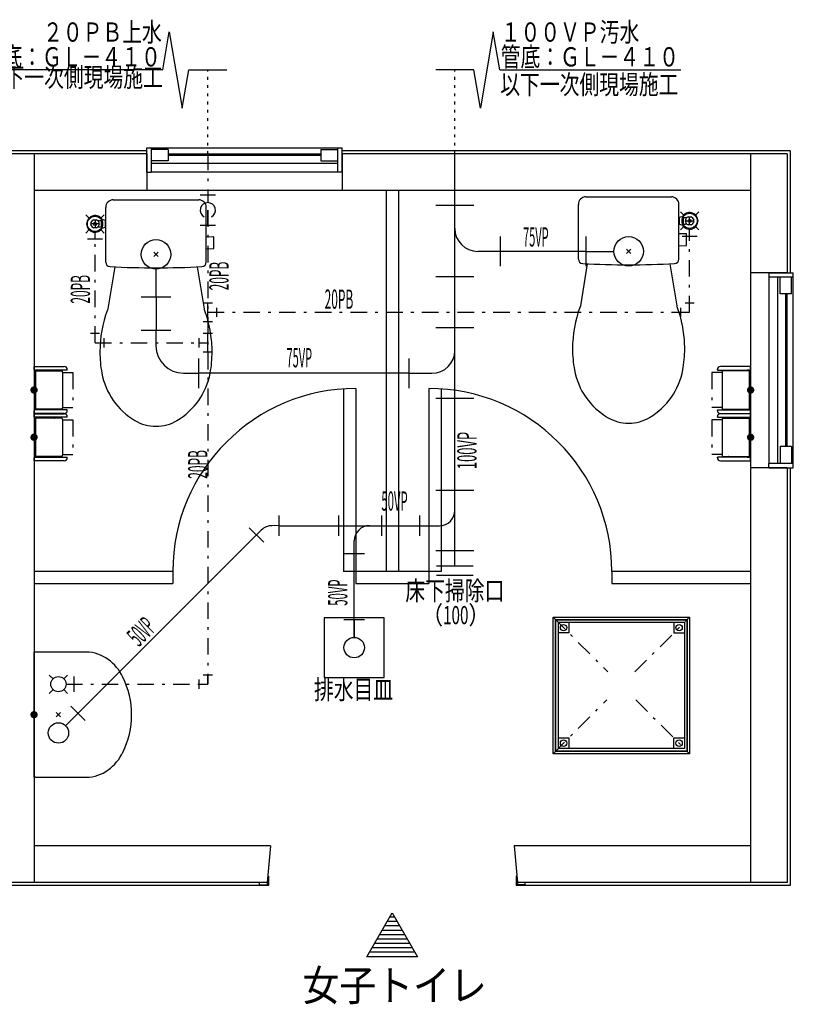
# Model space of a CAD drawing. Extents: x 0 to 41580, y 0 to 37800.
# Drawn here: x 28369 to 30906, y 7700 to 10930 of the extents above; entities that cross this region are included whole.
import ezdxf
from ezdxf.enums import TextEntityAlignment as Align

# ---------------------------------------------------------------- set-up
doc = ezdxf.new("R2010")
doc.units = 0
doc.header["$LTSCALE"] = 9
doc.linetypes.add('CENTER', pattern=[13, 6, -3, 1, -3])
doc.linetypes.add('DOT', pattern=[3, 1, -2])
for name, color, linetype in [('0平面図-1躯体', 7, 'CONTINUOUS'), ('0平面図-2仕上', 7, 'CONTINUOUS'), ('0平面図-3建具', 7, 'CONTINUOUS'), ('0平面図-4文字', 7, 'CONTINUOUS'), ('0平面図-A', 7, 'CONTINUOUS')]:
    doc.layers.add(name, color=color, linetype=linetype)
doc.styles.get("Standard").update_dxf_attribs({"font": 'txt.shx', "bigfont": 'extfont.shx'})

msp = doc.modelspace()

# ---------------------------------------------------------------- linework, layer by layer
at = {"layer": '0平面図-1躯体', "color": 6, "linetype": 'Continuous'}
for p, q in [((28785.6, 10500.4), (28293.1, 10500.4)), ((30895.6, 10500.4), (29425.6, 10500.4)), ((30895.6, 10500.4), (30895.6, 10100.4)), ((28785.6, 10490.4), (28295.6, 10490.4)), ((28415.6, 10490.4), (28415.6, 8100.4)), ((28785.6, 10490.4), (28785.6, 10370.4)), ((30885.6, 10490.4), (29425.6, 10490.4)), ((29425.6, 10490.4), (29425.6, 10370.4)), ((30765.6, 10490.4), (30765.6, 8100.4)), ((30885.6, 10490.4), (30885.6, 10100.4)), ((30765.6, 10370.4), (28415.6, 10370.4)), ((30885.6, 10100.4), (30765.6, 10100.4)), ((30885.6, 9460.4), (30765.6, 9460.4)), ((30885.6, 9460.4), (30885.6, 8100.4)), ((30895.6, 9460.4), (30895.6, 8090.4)), ((29190.6, 8220.4), (28415.6, 8220.4)), ((29190.6, 8220.4), (29180.6, 8100.4)), ((30765.6, 8220.4), (29990.6, 8220.4)), ((29990.6, 8220.4), (30000.6, 8100.4)), ((29182.6, 8120.4), (29184.6, 8120.4)), ((29182.6, 8120.4), (29182.6, 8092.4)), ((29184.6, 8120.4), (29184.6, 8090.4)), ((29996.6, 8120.4), (29996.6, 8090.4)), ((29998.6, 8120.4), (29996.6, 8120.4)), ((29998.6, 8120.4), (29998.6, 8092.4)), ((29184.6, 8090.4), (28293.1, 8090.4)), ((29180.6, 8100.4), (28295.6, 8100.4)), ((29154.6, 8090.4), (29154.6, 8100.4)), ((29154.6, 8092.4), (29182.6, 8092.4)), ((29180.6, 8100.4), (29180.6, 8092.4)), ((30895.6, 8090.4), (29996.6, 8090.4)), ((30026.6, 8092.4), (29998.6, 8092.4)), ((30885.6, 8100.4), (30000.6, 8100.4)), ((30000.6, 8100.4), (30000.6, 8092.4)), ((30026.6, 8090.4), (30026.6, 8100.4))]:
    msp.add_line(p, q, dxfattribs=at)
at = {"layer": '0平面図-2仕上', "color": 6, "linetype": 'Continuous'}
for p, q in [((28785.6, 10510.4), (29425.6, 10510.4)), ((28785.6, 10430.4), (28785.6, 10510.4)), ((28800.1, 10510.4), (28800.1, 10430.4)), ((28855.1, 10504.3), (28800.1, 10504.3)), ((28855.1, 10504.3), (28855.1, 10467.4)), ((29356.1, 10504.3), (29356.1, 10467.4)), ((29356.1, 10504.3), (29411.1, 10504.3)), ((29411.1, 10510.4), (29411.1, 10430.4)), ((29425.6, 10430.4), (29425.6, 10510.4)), ((28855.1, 10467.4), (28800.1, 10467.4)), ((28855.1, 10490.4), (29356.1, 10490.4)), ((28855.1, 10485.4), (29356.1, 10485.4)), ((29356.1, 10467.4), (29411.1, 10467.4)), ((28800.1, 10460), (29411.1, 10460)), ((28785.6, 10430.4), (28800.1, 10430.4)), ((29411.1, 10430.4), (28800.1, 10430.4)), ((29425.6, 10430.4), (29411.1, 10430.4)), ((29570.6, 10370.4), (29570.6, 9120.4)), ((29610.6, 10370.4), (29610.6, 9120.4)), ((30825.6, 10100.4), (30825.6, 10085.9)), ((30825.6, 10100.4), (30905.6, 10100.4)), ((30825.6, 10085.9), (30825.6, 9474.9)), ((30905.6, 10085.9), (30825.6, 10085.9)), ((30855.2, 9474.9), (30855.2, 10085.9)), ((30862.6, 10030.9), (30862.6, 10085.9)), ((30899.5, 10030.9), (30899.5, 10085.9)), ((30905.6, 9460.4), (30905.6, 10100.4)), ((30899.5, 10030.9), (30862.6, 10030.9)), ((30880.6, 9529.9), (30880.6, 10030.9)), ((30885.6, 9529.9), (30885.6, 10030.9)), ((29430.6, 9719.1), (29430.6, 9120.4)), ((29470.6, 9720.4), (29470.6, 9080.4)), ((29710.6, 9720.4), (29710.6, 9080.4)), ((29750.6, 9719.1), (29750.6, 9120.4)), ((30862.6, 9529.9), (30862.6, 9474.9)), ((30899.5, 9529.9), (30862.6, 9529.9)), ((30899.5, 9529.9), (30899.5, 9474.9)), ((30825.6, 9460.4), (30825.6, 9474.9)), ((30905.6, 9474.9), (30825.6, 9474.9)), ((30825.6, 9460.4), (30905.6, 9460.4)), ((28870.6, 9120.4), (28415.6, 9120.4)), ((28870.6, 9120.4), (28870.6, 9080.4)), ((29750.6, 9120.4), (29430.6, 9120.4)), ((30765.6, 9120.4), (30310.6, 9120.4)), ((30310.6, 9120.4), (30310.6, 9080.4)), ((28415.6, 9080.4), (28870.6, 9080.4)), ((29470.6, 9080.4), (29710.6, 9080.4)), ((30310.6, 9080.4), (30765.6, 9080.4))]:
    msp.add_line(p, q, dxfattribs=at)
for centre, start, end in [((29470.6, 9120.4), 90, 180), ((29710.6, 9120.4), 0, 90)]:
    msp.add_arc(centre, 600, start, end, dxfattribs=at)
at = {"layer": '0平面図-3建具', "color": 6, "linetype": 'Continuous'}
for p, q in [((28675.6, 10339.4), (28955.6, 10339.4)), ((30225.6, 10349.4), (30505.6, 10349.4)), ((28650.6, 10135.2), (28650.6, 10314.4)), ((28980.6, 10135.2), (28980.6, 10314.4)), ((30200.6, 10145.2), (30200.6, 10324.4)), ((30530.6, 10145.2), (30530.6, 10324.4)), ((28610.4, 10273.4), (28620.8, 10273.4)), ((30530.6, 10277.7), (30530.6, 10277.7)), ((30531.6, 10276.5), (30532.1, 10277)), ((30531.6, 10264.2), (30531.6, 10276.7)), ((30532.6, 10277), (30532.1, 10277)), ((30532.6, 10259.4), (30532.6, 10281.5)), ((30544.6, 10281.5), (30544.6, 10259.4)), ((30544.6, 10280.9), (30550.4, 10280.9)), ((30551.7, 10272.4), (30556.9, 10281.4)), ((30556.9, 10281.4), (30556.9, 10281.4)), ((30560.4, 10283.4), (30570.8, 10283.4)), ((30565.6, 10260.4), (30565.6, 10280.4)), ((30574.2, 10281.4), (30579.4, 10272.4)), ((28601.7, 10262.4), (28606.9, 10271.4)), ((28606.9, 10249.4), (28601.7, 10258.4)), ((28625.6, 10260.4), (28605.6, 10260.4)), ((28620.8, 10247.4), (28610.4, 10247.4)), ((28615.6, 10270.4), (28615.6, 10250.4)), ((28624.2, 10271.4), (28624.3, 10271.4)), ((28624.3, 10249.5), (28624.2, 10249.4)), ((28624.3, 10271.4), (28629.4, 10262.4)), ((28629.4, 10258.4), (28624.3, 10249.5)), ((28636.6, 10270.9), (28630.7, 10270.9)), ((28636.6, 10250), (28630.7, 10250)), ((28636.6, 10249.4), (28636.6, 10271.5)), ((28648.6, 10271.5), (28648.6, 10249.4)), ((28648.6, 10267), (28649.1, 10267)), ((28648.6, 10253.8), (28649.1, 10253.8)), ((28649.6, 10266.5), (28649.1, 10267)), ((28649.6, 10254.3), (28649.1, 10253.8)), ((28649.6, 10266.7), (28649.6, 10254.2)), ((28650.6, 10267.7), (28650.6, 10267.7)), ((28650.6, 10253.2), (28650.6, 10253.2)), ((30530.6, 10263.2), (30530.6, 10263.2)), ((30531.6, 10264.3), (30532.1, 10263.8)), ((30532.6, 10263.8), (30532.1, 10263.8)), ((30544.6, 10260), (30550.4, 10260)), ((30556.9, 10259.5), (30551.7, 10268.4)), ((30555.6, 10270.4), (30575.6, 10270.4)), ((30556.9, 10259.4), (30556.9, 10259.5)), ((30570.8, 10257.4), (30560.4, 10257.4)), ((30579.4, 10268.4), (30574.2, 10259.4)), ((28981.1, 10219.2), (29004, 10218.4)), ((30531.1, 10229.2), (30554, 10228.4)), ((28981.1, 10178.7), (29004, 10179.5)), ((30372.6, 10177.5), (30358.5, 10163.4)), ((30372.6, 10163.4), (30358.5, 10177.5)), ((30531.1, 10188.7), (30554, 10189.5)), ((28822.6, 10167.5), (28808.5, 10153.4)), ((28822.6, 10153.4), (28808.5, 10167.5)), ((28680.1, 10119.5), (28658, 9981.5)), ((28951, 10119.5), (28973.2, 9981.5)), ((30230.1, 10129.5), (30208, 9991.5)), ((30501, 10129.5), (30523.2, 9991.5)), ((28416.1, 9792.4), (28514.8, 9792.4)), ((28416.1, 9782.9), (28416.1, 9792.4)), ((30765.1, 9792.4), (30666.4, 9792.4)), ((30765.1, 9782.9), (30765.1, 9792.4)), ((28415.6, 9779.4), (28415.6, 9651.4)), ((28416.1, 9782.9), (28416.1, 9782.6)), ((28417.1, 9651.4), (28417.1, 9779.4)), ((28524.6, 9780.9), (28418.1, 9780.9)), ((28420.1, 9780.4), (28420.1, 9777.9)), ((28420.1, 9780.4), (28427.1, 9780.4)), ((28420.1, 9777.9), (28506.3, 9777.9)), ((28420.3, 9777.9), (28420.3, 9652.9)), ((28422.1, 9780.9), (28422.1, 9780.4)), ((28425, 9780.4), (28425, 9780.9)), ((28427.1, 9777.9), (28427.1, 9780.4)), ((28472.1, 9779.9), (28472.1, 9780.9)), ((28475.8, 9779.4), (28472.6, 9779.4)), ((28475.1, 9779.9), (28496.1, 9779.9)), ((28475.8, 9777.9), (28475.8, 9779.9)), ((28477.4, 9779.6), (28477.1, 9779.9)), ((28477.8, 9779.4), (28477.4, 9779.6)), ((28482, 9778.1), (28482.1, 9778.1)), ((28482, 9778), (28482, 9778.1)), ((28482, 9778), (28482, 9778)), ((28482, 9778), (28482, 9778)), ((28482, 9777.9), (28482, 9778)), ((28482.1, 9778.1), (28482.2, 9778.4)), ((28482.1, 9778.1), (28482.1, 9778.1)), ((28482.2, 9778.4), (28482.3, 9778.6)), ((28482.3, 9778.6), (28482.5, 9778.8)), ((28482.5, 9778.8), (28482.6, 9779)), ((28482.6, 9779), (28482.8, 9779.2)), ((28482.8, 9779.2), (28483.1, 9779.4)), ((28483.1, 9779.4), (28483.8, 9779.9)), ((28487.3, 9779.9), (28488.1, 9779.4)), ((28495.4, 9779.9), (28495.4, 9777.9)), ((28498.6, 9779.4), (28495.4, 9779.4)), ((28499.1, 9780.9), (28499.1, 9779.9)), ((28508.9, 9773.9), (28508.9, 9656.9)), ((28524.6, 9780.9), (28524.6, 9782.6)), ((30656.6, 9780.9), (30656.6, 9782.6)), ((30656.6, 9780.9), (30763.1, 9780.9)), ((30672.2, 9773.9), (30672.2, 9656.9)), ((30761.1, 9777.9), (30674.8, 9777.9)), ((30682.1, 9780.9), (30682.1, 9779.9)), ((30682.6, 9779.4), (30685.8, 9779.4)), ((30706.1, 9779.9), (30685.1, 9779.9)), ((30685.8, 9779.9), (30685.8, 9777.9)), ((30693.8, 9779.9), (30693.1, 9779.4)), ((30698.1, 9779.4), (30697.3, 9779.9)), ((30698.3, 9779.2), (30698.1, 9779.4)), ((30698.5, 9779), (30698.3, 9779.2)), ((30698.6, 9778.8), (30698.5, 9779)), ((30698.8, 9778.6), (30698.6, 9778.8)), ((30698.9, 9778.4), (30698.8, 9778.6)), ((30699, 9778.1), (30698.9, 9778.4)), ((30699.1, 9778.1), (30699, 9778.1)), ((30699.1, 9778.1), (30699.1, 9778.1)), ((30699.1, 9778), (30699.1, 9778.1)), ((30699.1, 9778), (30699.1, 9778)), ((30699.1, 9778), (30699.1, 9778)), ((30699.1, 9777.9), (30699.1, 9778)), ((30703.4, 9779.4), (30703.7, 9779.6)), ((30703.7, 9779.6), (30704, 9779.9)), ((30705.4, 9777.9), (30705.4, 9779.9)), ((30705.4, 9779.4), (30708.6, 9779.4)), ((30709.1, 9779.9), (30709.1, 9780.9)), ((30754.1, 9777.9), (30754.1, 9780.4)), ((30761.1, 9780.4), (30754.1, 9780.4)), ((30756.1, 9780.4), (30756.1, 9780.9)), ((30759, 9780.9), (30759, 9780.4)), ((30760.9, 9777.9), (30760.9, 9652.9)), ((30761.1, 9780.4), (30761.1, 9777.9)), ((30764.1, 9651.4), (30764.1, 9779.4)), ((30765.1, 9782.9), (30765, 9782.6)), ((30765.6, 9779.4), (30765.6, 9651.4)), ((28416.1, 9648.2), (28416.1, 9647.9)), ((28416.1, 9637.4), (28514.8, 9637.4)), ((28416.1, 9627.9), (28416.1, 9637.4)), ((28416.1, 9627.9), (28416.1, 9627.6)), ((28524.6, 9649.9), (28418.1, 9649.9)), ((28524.6, 9625.9), (28418.1, 9625.9)), ((28506.3, 9652.9), (28420.1, 9652.9)), ((28420.1, 9652.9), (28420.1, 9650.4)), ((28427.1, 9650.4), (28420.1, 9650.4)), ((28422.1, 9650.4), (28422.1, 9649.9)), ((28422.1, 9625.9), (28422.1, 9625.4)), ((28425, 9649.9), (28425, 9650.4)), ((28425, 9625.4), (28425, 9625.9)), ((28427.1, 9650.4), (28427.1, 9652.9)), ((28472.1, 9649.9), (28472.1, 9650.9)), ((28472.1, 9624.9), (28472.1, 9625.9)), ((28472.6, 9651.4), (28475.8, 9651.4)), ((28496.1, 9650.9), (28475.1, 9650.9)), ((28475.8, 9650.9), (28475.8, 9652.9)), ((28477.1, 9650.9), (28477.4, 9651.2)), ((28477.4, 9651.2), (28477.8, 9651.5)), ((28482, 9652.8), (28482, 9652.9)), ((28482.1, 9652.7), (28482, 9652.8)), ((28482.2, 9652.5), (28482.1, 9652.7)), ((28482.3, 9652.3), (28482.2, 9652.5)), ((28482.5, 9652.1), (28482.3, 9652.3)), ((28482.6, 9651.9), (28482.5, 9652.1)), ((28482.7, 9651.8), (28482.6, 9651.9)), ((28482.8, 9651.7), (28482.7, 9651.8)), ((28482.9, 9651.6), (28482.8, 9651.7)), ((28483, 9651.6), (28482.9, 9651.6)), ((28483.1, 9651.5), (28483, 9651.6)), ((28483.8, 9650.9), (28483.1, 9651.5)), ((28488.1, 9651.5), (28487.3, 9650.9)), ((28488.8, 9652.3), (28488.9, 9652.5)), ((28488.9, 9652.5), (28489, 9652.7)), ((28489, 9652.7), (28489.1, 9652.8)), ((28489.1, 9652.8), (28489.1, 9652.8)), ((28495.4, 9652.9), (28495.4, 9650.9)), ((28495.4, 9651.4), (28498.6, 9651.4)), ((28499.1, 9650.9), (28499.1, 9649.9)), ((28499.1, 9625.9), (28499.1, 9624.9)), ((28524.6, 9648.2), (28524.6, 9649.9)), ((28524.6, 9625.9), (28524.6, 9627.6)), ((30656.6, 9649.9), (30763.1, 9649.9)), ((30656.6, 9648.2), (30656.6, 9649.9)), ((30656.6, 9625.9), (30656.6, 9627.6)), ((30656.6, 9625.9), (30763.1, 9625.9)), ((30765.1, 9637.4), (30666.4, 9637.4)), ((30674.8, 9652.9), (30761.1, 9652.9)), ((30682.1, 9650.9), (30682.1, 9649.9)), ((30682.1, 9625.9), (30682.1, 9624.9)), ((30685.8, 9651.4), (30682.6, 9651.4)), ((30685.1, 9650.9), (30706.1, 9650.9)), ((30685.8, 9652.9), (30685.8, 9650.9)), ((30692.1, 9652.8), (30692, 9652.8)), ((30692.1, 9652.7), (30692.1, 9652.8)), ((30692.2, 9652.5), (30692.1, 9652.7)), ((30692.3, 9652.3), (30692.2, 9652.5)), ((30693.1, 9651.5), (30693.8, 9650.9)), ((30697.3, 9650.9), (30698.1, 9651.5)), ((30698.1, 9651.6), (30698.2, 9651.6)), ((30698.1, 9651.5), (30698.1, 9651.6)), ((30698.2, 9651.6), (30698.3, 9651.7)), ((30698.3, 9651.7), (30698.4, 9651.8)), ((30698.4, 9651.8), (30698.5, 9651.9)), ((30698.5, 9651.9), (30698.6, 9652.1)), ((30698.6, 9652.1), (30698.8, 9652.3)), ((30698.8, 9652.3), (30698.9, 9652.5)), ((30698.9, 9652.5), (30699, 9652.7)), ((30699, 9652.7), (30699.1, 9652.8)), ((30699.1, 9652.8), (30699.1, 9652.9)), ((30703.7, 9651.2), (30703.4, 9651.5)), ((30704, 9650.9), (30703.7, 9651.2)), ((30705.4, 9650.9), (30705.4, 9652.9)), ((30708.6, 9651.4), (30705.4, 9651.4)), ((30709.1, 9649.9), (30709.1, 9650.9)), ((30709.1, 9624.9), (30709.1, 9625.9)), ((30754.1, 9650.4), (30754.1, 9652.9)), ((30754.1, 9650.4), (30761.1, 9650.4)), ((30756.1, 9649.9), (30756.1, 9650.4)), ((30756.1, 9625.4), (30756.1, 9625.9)), ((30759, 9650.4), (30759, 9649.9)), ((30759, 9625.9), (30759, 9625.4)), ((30761.1, 9652.9), (30761.1, 9650.4)), ((30765, 9648.2), (30765.1, 9647.9)), ((30765.1, 9627.9), (30765, 9627.6)), ((30765.1, 9627.9), (30765.1, 9637.4)), ((28415.6, 9624.4), (28415.6, 9496.4)), ((28417.1, 9496.4), (28417.1, 9624.4)), ((28420.1, 9625.4), (28427.1, 9625.4)), ((28420.1, 9625.4), (28420.1, 9622.9)), ((28506.3, 9622.9), (28420.1, 9622.9)), ((28420.3, 9622.9), (28420.3, 9497.9)), ((28427.1, 9622.9), (28427.1, 9625.4)), ((28475.8, 9624.4), (28472.6, 9624.4)), ((28475.1, 9624.9), (28496.1, 9624.9)), ((28475.8, 9622.9), (28475.8, 9624.9)), ((28482, 9623.1), (28482.1, 9623.1)), ((28482.1, 9623.1), (28482.2, 9623.4)), ((28482.1, 9623.1), (28482.1, 9623.1)), ((28482.2, 9623.4), (28482.3, 9623.6)), ((28487.3, 9624.9), (28488.1, 9624.4)), ((28488.1, 9624.3), (28488.1, 9624.4)), ((28488.2, 9624.2), (28488.1, 9624.3)), ((28488.3, 9624.1), (28488.2, 9624.2)), ((28488.4, 9624.1), (28488.3, 9624.1)), ((28488.5, 9624), (28488.4, 9624.1)), ((28488.6, 9623.8), (28488.5, 9624)), ((28488.8, 9623.6), (28488.6, 9623.8)), ((28488.9, 9623.4), (28488.8, 9623.6)), ((28489, 9623.1), (28488.9, 9623.4)), ((28489.1, 9623), (28489, 9623.1)), ((28489.1, 9622.9), (28489.1, 9623)), ((28493.4, 9624.4), (28493.7, 9624.6)), ((28493.7, 9624.6), (28494, 9624.9)), ((28495.4, 9624.9), (28495.4, 9622.9)), ((28498.6, 9624.4), (28495.4, 9624.4)), ((28508.9, 9618.9), (28508.9, 9501.9)), ((30672.2, 9618.9), (30672.2, 9501.9)), ((30674.8, 9622.9), (30761.1, 9622.9)), ((30682.6, 9624.4), (30685.8, 9624.4)), ((30706.1, 9624.9), (30685.1, 9624.9)), ((30685.8, 9624.9), (30685.8, 9622.9)), ((30687.4, 9624.6), (30687.1, 9624.9)), ((30687.8, 9624.4), (30687.4, 9624.6)), ((30692, 9623), (30692.1, 9623.1)), ((30692, 9622.9), (30692, 9623)), ((30692.1, 9623.1), (30692.2, 9623.4)), ((30692.2, 9623.4), (30692.3, 9623.6)), ((30692.3, 9623.6), (30692.5, 9623.8)), ((30692.5, 9623.8), (30692.6, 9624)), ((30692.6, 9624), (30692.7, 9624.1)), ((30692.7, 9624.1), (30692.8, 9624.1)), ((30692.8, 9624.1), (30692.9, 9624.2)), ((30692.9, 9624.2), (30693, 9624.3)), ((30693, 9624.3), (30693.1, 9624.4)), ((30693.8, 9624.9), (30693.1, 9624.4)), ((30698.9, 9623.4), (30698.8, 9623.6)), ((30699, 9623.1), (30698.9, 9623.4)), ((30699.1, 9623.1), (30699, 9623.1)), ((30699.1, 9623.1), (30699.1, 9623.1)), ((30705.4, 9622.9), (30705.4, 9624.9)), ((30705.4, 9624.4), (30708.6, 9624.4)), ((30761.1, 9625.4), (30754.1, 9625.4)), ((30754.1, 9622.9), (30754.1, 9625.4)), ((30760.9, 9622.9), (30760.9, 9497.9)), ((30761.1, 9625.4), (30761.1, 9622.9)), ((30764.1, 9496.4), (30764.1, 9624.4)), ((30765.6, 9624.4), (30765.6, 9496.4)), ((28506.3, 9497.9), (28420.1, 9497.9)), ((28420.1, 9497.9), (28420.1, 9495.4)), ((28427.1, 9495.4), (28427.1, 9497.9)), ((28472.6, 9496.4), (28475.8, 9496.4)), ((28475.8, 9495.9), (28475.8, 9497.9)), ((28483.8, 9495.9), (28483.1, 9496.5)), ((28488.1, 9496.5), (28487.3, 9495.9)), ((28488.1, 9496.5), (28488.3, 9496.7)), ((28488.3, 9496.7), (28488.5, 9496.9)), ((28488.5, 9496.9), (28488.6, 9497.1)), ((28488.6, 9497.1), (28488.8, 9497.3)), ((28488.8, 9497.3), (28488.9, 9497.5)), ((28488.9, 9497.5), (28489, 9497.7)), ((28489, 9497.7), (28489.1, 9497.8)), ((28489.1, 9497.9), (28489.1, 9497.9)), ((28489.1, 9497.9), (28489.1, 9497.9)), ((28489.1, 9497.8), (28489.1, 9497.9)), ((28489.1, 9497.8), (28489.1, 9497.8)), ((28489.1, 9497.8), (28489.1, 9497.8)), ((28493.7, 9496.2), (28493.4, 9496.5)), ((28495.4, 9497.9), (28495.4, 9495.9)), ((28495.4, 9496.4), (28498.6, 9496.4)), ((30674.8, 9497.9), (30761.1, 9497.9)), ((30685.8, 9496.4), (30682.6, 9496.4)), ((30685.8, 9497.9), (30685.8, 9495.9)), ((30687.4, 9496.2), (30687.8, 9496.5)), ((30692, 9497.9), (30692, 9497.9)), ((30692, 9497.9), (30692, 9497.9)), ((30692, 9497.8), (30692, 9497.9)), ((30692, 9497.8), (30692, 9497.8)), ((30692.1, 9497.8), (30692, 9497.8)), ((30692.1, 9497.7), (30692.1, 9497.8)), ((30692.2, 9497.5), (30692.1, 9497.7)), ((30692.3, 9497.3), (30692.2, 9497.5)), ((30692.5, 9497.1), (30692.3, 9497.3)), ((30692.6, 9496.9), (30692.5, 9497.1)), ((30692.8, 9496.7), (30692.6, 9496.9)), ((30693.1, 9496.5), (30692.8, 9496.7)), ((30693.1, 9496.5), (30693.8, 9495.9)), ((30697.3, 9495.9), (30698.1, 9496.5)), ((30705.4, 9495.9), (30705.4, 9497.9)), ((30708.6, 9496.4), (30705.4, 9496.4)), ((30754.1, 9495.4), (30754.1, 9497.9)), ((30761.1, 9497.9), (30761.1, 9495.4)), ((28416.1, 9493.2), (28416.1, 9492.9)), ((28416.1, 9483.4), (28416.1, 9492.9)), ((28514.8, 9483.4), (28416.1, 9483.4)), ((28418.1, 9494.9), (28524.6, 9494.9)), ((28427.1, 9495.4), (28420.1, 9495.4)), ((28422.1, 9495.4), (28422.1, 9494.9)), ((28425, 9494.9), (28425, 9495.4)), ((28472.1, 9494.9), (28472.1, 9495.9)), ((28496.1, 9495.9), (28475.1, 9495.9)), ((28494, 9495.9), (28493.7, 9496.2)), ((28499.1, 9495.9), (28499.1, 9494.9)), ((28524.6, 9493.2), (28524.6, 9494.9)), ((30763.1, 9494.9), (30656.6, 9494.9)), ((30656.6, 9493.2), (30656.6, 9494.9)), ((30666.4, 9483.4), (30765.1, 9483.4)), ((30682.1, 9495.9), (30682.1, 9494.9)), ((30685.1, 9495.9), (30706.1, 9495.9)), ((30687.1, 9495.9), (30687.4, 9496.2)), ((30709.1, 9494.9), (30709.1, 9495.9)), ((30754.1, 9495.4), (30761.1, 9495.4)), ((30756.1, 9494.9), (30756.1, 9495.4)), ((30759, 9495.4), (30759, 9494.9)), ((30765, 9493.2), (30765.1, 9492.9)), ((30765.1, 9483.4), (30765.1, 9492.9)), ((30117.6, 8970.4), (30565.6, 8970.4)), ((30117.6, 8522.4), (30117.6, 8970.4)), ((30125.6, 8530.4), (30125.6, 8962.4)), ((30126.6, 8961.4), (30556.6, 8961.4)), ((30126.6, 8531.4), (30126.6, 8961.4)), ((30134.6, 8953.4), (30134.6, 8539.4)), ((30556.6, 8961.4), (30556.6, 8531.4)), ((28415.6, 8445.4), (28415.6, 8855.4)), ((28587.2, 8855.4), (28415.6, 8855.4)), ((28415.6, 8740.4), (28415.6, 8760.4)), ((28502.6, 8657.5), (28488.5, 8643.4)), ((28502.6, 8643.4), (28488.5, 8657.5)), ((30125.6, 8530.4), (30557.6, 8530.4)), ((30126.6, 8531.4), (30556.6, 8531.4)), ((30548.6, 8539.4), (30134.6, 8539.4)), ((28420.6, 8445.4), (28415.6, 8445.4)), ((28420.6, 8445.4), (28587.2, 8445.4))]:
    msp.add_line(p, q, dxfattribs=at)
at = {"layer": '0平面図-3建具', "color": 6, "linetype": 'CENTER'}
for p, q in [((28508.9, 9772.4), (28543.1, 9772.4)), ((28543.1, 9772.4), (28543.1, 9658.4)), ((30638.1, 9772.4), (30638.1, 9658.4)), ((30672.2, 9772.4), (30638.1, 9772.4)), ((28508.9, 9658.4), (28543.1, 9658.4)), ((30672.2, 9658.4), (30638.1, 9658.4)), ((28508.9, 9617.4), (28543.1, 9617.4)), ((28543.1, 9617.4), (28543.1, 9503.4)), ((30638.1, 9617.4), (30638.1, 9503.4)), ((30672.2, 9617.4), (30638.1, 9617.4)), ((28508.9, 9503.4), (28543.1, 9503.4)), ((30672.2, 9503.4), (30638.1, 9503.4)), ((30117.6, 8970.4), (30297.3, 8790.7)), ((30385.8, 8790.7), (30565.6, 8970.4)), ((30117.6, 8522.4), (30293.9, 8698.8)), ((30389.2, 8698.8), (30565.6, 8522.4))]:
    msp.add_line(p, q, dxfattribs=at)
at = {"layer": '0平面図-3建具', "color": 6, "linetype": 'Continuous'}
for points in [[(28489.1, 9777.9), (28489.1, 9778), (28489, 9778.1), (28488.9, 9778.4), (28488.8, 9778.6), (28488.6, 9778.8), (28488.5, 9779), (28488.4, 9779.1), (28488.3, 9779.1), (28488.2, 9779.2), (28488.1, 9779.3), (28488.1, 9779.4)], [(28493.4, 9779.4), (28493.7, 9779.6), (28494, 9779.9)], [(30687.8, 9779.4), (30687.4, 9779.6), (30687.1, 9779.9)], [(30692, 9777.9), (30692, 9778), (30692.1, 9778.1), (30692.2, 9778.4), (30692.3, 9778.6), (30692.5, 9778.8), (30692.6, 9779), (30692.7, 9779.1), (30692.8, 9779.1), (30692.9, 9779.2), (30693, 9779.3), (30693.1, 9779.4)], [(28514.8, 9638.4), (28416.1, 9638.4), (28416.1, 9647.9)], [(28488.1, 9651.5), (28488.3, 9651.7), (28488.5, 9651.9), (28488.6, 9652.1), (28488.8, 9652.3)], [(28489.1, 9652.8), (28489.1, 9652.8), (28489.1, 9652.9), (28489.1, 9652.9), (28489.1, 9652.9)], [(28494, 9650.9), (28493.7, 9651.2), (28493.4, 9651.5)], [(30666.4, 9638.4), (30765.1, 9638.4), (30765.1, 9647.9)], [(30687.1, 9650.9), (30687.4, 9651.2), (30687.8, 9651.5)], [(30692, 9652.8), (30692, 9652.8), (30692, 9652.9), (30692, 9652.9), (30692, 9652.9)], [(30693.1, 9651.5), (30692.8, 9651.7), (30692.6, 9651.9), (30692.5, 9652.1), (30692.3, 9652.3)], [(28477.8, 9624.4), (28477.4, 9624.6), (28477.1, 9624.9)], [(28482, 9622.9), (28482, 9623), (28482, 9623), (28482, 9623), (28482, 9623.1)], [(28482.3, 9623.6), (28482.5, 9623.8), (28482.6, 9624), (28482.8, 9624.2), (28483.1, 9624.4), (28483.8, 9624.9)], [(30698.8, 9623.6), (30698.6, 9623.8), (30698.5, 9624), (30698.3, 9624.2), (30698.1, 9624.4), (30697.3, 9624.9)], [(30699.1, 9622.9), (30699.1, 9623), (30699.1, 9623), (30699.1, 9623), (30699.1, 9623.1)], [(30703.4, 9624.4), (30703.7, 9624.6), (30704, 9624.9)], [(28477.1, 9495.9), (28477.4, 9496.2), (28477.8, 9496.5)], [(28483.1, 9496.5), (28483, 9496.6), (28482.9, 9496.6), (28482.8, 9496.7), (28482.7, 9496.8), (28482.6, 9496.9), (28482.5, 9497.1), (28482.3, 9497.3), (28482.2, 9497.5), (28482.1, 9497.7), (28482, 9497.8), (28482, 9497.9)], [(30698.1, 9496.5), (30698.1, 9496.6), (30698.2, 9496.6), (30698.3, 9496.7), (30698.4, 9496.8), (30698.5, 9496.9), (30698.6, 9497.1), (30698.8, 9497.3), (30698.9, 9497.5), (30699, 9497.7), (30699.1, 9497.8), (30699.1, 9497.9)], [(30704, 9495.9), (30703.7, 9496.2), (30703.4, 9496.5)], [(30565.6, 8970.4), (30565.6, 8522.4), (30117.6, 8522.4)], [(30125.6, 8962.4), (30557.6, 8962.4), (30557.6, 8530.4)], [(30134.6, 8953.4), (30548.6, 8953.4), (30548.6, 8539.4)], [(30169.6, 8953.4), (30169.6, 8918.4), (30134.6, 8918.4)], [(30513.6, 8953.4), (30513.6, 8918.4), (30548.6, 8918.4)], [(30134.6, 8574.4), (30169.6, 8574.4), (30169.6, 8539.4)], [(30513.6, 8539.4), (30513.6, 8574.4), (30548.6, 8574.4)]]:
    msp.add_lwpolyline(points, dxfattribs=at)
at = {"layer": '0平面図-3建具', "color": 6, "linetype": 'Continuous', "const_width": 12}
for points in [[(28409.6, 9715.4, 1), (28421.6, 9715.4, 1)], [(30759.6, 9715.4, 1), (30771.6, 9715.4, 1)], [(28409.6, 9560.4, 1), (28421.6, 9560.4, 1)], [(30759.6, 9560.4, 1), (30771.6, 9560.4, 1)], [(28409.6, 8650.4, 1), (28421.6, 8650.4, 1)]]:
    msp.add_lwpolyline(points, format="xyb", close=True, dxfattribs=at)
at = {"layer": '0平面図-3建具', "color": 6, "linetype": 'Continuous'}
for centre, radius in [((30565.6, 10270.4), 5.15), ((28615.6, 10260.4), 5.15), ((30152.1, 8935.9), 10.5), ((30531.1, 8935.9), 10.5), ((30152.1, 8556.9), 10.5), ((30531.1, 8556.9), 10.5)]:
    msp.add_circle(centre, radius, dxfattribs=at)
for centre, radius, start, end in [((28675.6, 10314.4), 25, 90, 180), ((28955.6, 10314.4), 25, 0, 90), ((30225.6, 10324.4), 25, 90, 180), ((30505.6, 10324.4), 25, 0, 90), ((28615.6, 10260.4), 27.5, 26.9808, 180), ((28615.6, 10260.4), 14, 111.7868, 128.2132), ((28615.6, 10260.4), 14, 51.7868, 68.2132), ((28642.6, 10261.7), 11.5, 58.551, 121.449), ((30530.6, 10276.7), 1, 0, 90), ((30538.6, 10271.7), 11.5, 58.551, 121.449), ((30565.6, 10270.4), 27.5, 0, 153.0191), ((30550.4, 10325.9), 45, 269.9992, 278.2012), ((30565.6, 10270.4), 14, 171.7867, 188.2133), ((30565.6, 10270.4), 14, 111.7868, 128.2132), ((30565.6, 10270.4), 14, 51.7868, 68.2132), ((30565.6, 10270.4), 14, 351.7875, 8.2125), ((28615.6, 10260.4), 27.5, 180, 333.0191), ((28615.6, 10260.4), 14, 171.7875, 188.2125), ((28615.6, 10260.4), 14, 231.7868, 248.2132), ((28615.6, 10260.4), 14, 291.7868, 308.2132), ((28630.7, 10315.9), 45, 261.797, 269.9992), ((28630.7, 10205), 45, 89.9992, 98.2012), ((28615.6, 10260.4), 14, 351.7867, 8.2133), ((28642.6, 10259.2), 11.5, 238.551, 301.449), ((28650.6, 10266.7), 1, 90, 180), ((28650.6, 10254.2), 1, 180, 270), ((30530.6, 10264.2), 1, 270, 0), ((30538.6, 10269.2), 11.5, 238.551, 301.449), ((30565.6, 10270.4), 27.5, 206.9808, 0), ((30550.4, 10215), 45, 81.797, 89.9992), ((30565.6, 10270.4), 14, 231.7868, 248.2132), ((30565.6, 10270.4), 14, 291.7868, 308.2132), ((28981.1, 10218.7), 0.5, 88, 180), ((29003.9, 10216.9), 1.5, 2.0616, 88), ((28505.8, 10198.9), 500, 0, 2.0616), ((30553.9, 10226.9), 1.5, 2.0616, 88), ((30055.8, 10208.9), 500, 0, 2.0616), ((30055.8, 10208.9), 500, 357.9384, 0), ((28981.1, 10179.2), 0.5, 180, 272), ((29003.9, 10181), 1.5, 272, 357.9384), ((28505.8, 10198.9), 500, 357.9384, 0), ((30531.1, 10189.2), 0.5, 180, 272), ((30553.9, 10191), 1.5, 272, 357.9384), ((30215.6, 10145.2), 15, 180.0001, 267.1188), ((30515.6, 10145.2), 15, 272.8773, 359.9998), ((28665.6, 10135.2), 15, 180.0001, 267.1188), ((28815.6, 13116.4), 3000, 267.1197, 270.0001), ((28815.6, 13116.4), 3000, 270.0001, 272.8804), ((28965.6, 10135.2), 15, 272.8773, 359.9998), ((30365.6, 13126.4), 3000, 267.1197, 270.0001), ((30365.6, 13126.4), 3000, 270.0001, 272.8804), ((28666.4, 9974.4), 11, 135.6063, 159.8504), ((28964.7, 9974.4), 11, 20.1496, 43.7131), ((30581.6, 9850.4), 400, 159.8504, 180), ((30216.4, 9984.4), 11, 135.6063, 159.8504), ((30514.7, 9984.4), 11, 20.1496, 43.7131), ((30149.6, 9850.4), 400, 8.8859, 20.1496), ((29031.6, 9840.4), 400, 159.8504, 180), ((28599.6, 9840.4), 400, 8.8859, 20.1496), ((28599.6, 9840.4), 400, 0, 8.8859), ((30149.6, 9850.4), 400, 0, 8.8859), ((29011.6, 9840.4), 380, 180, 190.4922), ((28619.6, 9840.4), 380, 349.5077, 0), ((30561.6, 9850.4), 380, 180, 190.4922), ((30169.6, 9850.4), 380, 349.5077, 0), ((28864.1, 9813.1), 230, 190.4922, 239.2954), ((28767, 9813.1), 230, 300.7045, 349.5077), ((30414.1, 9823.1), 230, 190.4922, 239.2954), ((30317, 9823.1), 230, 300.7045, 349.5077), ((28815.6, 9731.4), 135, 239.2954, 270), ((28815.6, 9731.4), 135, 270, 300.7045), ((30365.6, 9741.4), 135, 239.2954, 270), ((30365.6, 9741.4), 135, 270, 300.7045)]:
    msp.add_arc(centre, radius, start, end, dxfattribs=at)
for centre, major_axis, start_param, end_param in [((28514.8, 9782.6), (9.8, 0), 0, 1.570796), ((30666.4, 9782.6), (9.8, 0), 1.570796, 3.141593), ((28418.6, 9779.4), (3, 0), 2.313362, 3.141593), ((28418.1, 9782.9), (2, 0), 3.292161, 4.712389), ((28418.6, 9779.4), (1.5, 0), 1.570796, 3.141593), ((28472.6, 9779.9), (0.5, 0), 3.141593, 4.712389), ((28475.1, 9779.9), (0.5, 0), 4.712389, 6.283185), ((28496.1, 9779.9), (0.5, 0), 3.141593, 4.712389), ((28498.6, 9779.9), (0.5, 0), 4.712389, 6.283185), ((28506.2, 9775.6), (2.38, 0), 0.341101, 1.521203), ((28503.2, 9774), (5.78, 0), 6.266773, 6.696485), ((30678, 9774), (5.78, 0), 2.728293, 3.158005), ((30674.9, 9775.6), (2.38, 0), 1.620389, 2.800491), ((30682.6, 9779.9), (0.5, 0), 3.141593, 4.712389), ((30685.1, 9779.9), (0.5, 0), 4.712389, 6.283185), ((30706.1, 9779.9), (0.5, 0), 3.141593, 4.712389), ((30708.6, 9779.9), (0.5, 0), 4.712389, 6.283185), ((30762.6, 9779.4), (1.5, 0), 0, 1.570796), ((30763.1, 9782.9), (2, 0), 4.712389, 6.132617), ((30762.6, 9779.4), (3, 0), 0, 0.828231), ((28418.6, 9651.4), (3, 0), 3.141593, 3.969823), ((28418.6, 9624.4), (3, 0), 2.313362, 3.141593), ((28418.1, 9647.9), (2, 0), 1.570796, 2.991024), ((28418.1, 9627.9), (2, 0), 3.292161, 4.712389), ((28418.6, 9651.4), (1.5, 0), 3.141593, 4.712389), ((28418.6, 9624.4), (1.5, 0), 1.570796, 3.141593), ((28472.6, 9650.9), (0.5, 0), 1.570796, 3.141593), ((28475.1, 9650.9), (0.5, 0), 0, 1.570796), ((28496.1, 9650.9), (0.5, 0), 1.570796, 3.141593), ((28498.6, 9650.9), (0.5, 0), 0, 1.570796), ((28506.2, 9655.3), (2.38, 0), 4.761982, 5.942084), ((28503.2, 9656.8), (5.78, 0), 5.869885, 6.299597), ((28514.8, 9648.2), (9.8, 0), 4.712389, 6.283185), ((28514.8, 9627.6), (9.8, 0), 0, 1.570796), ((30666.4, 9648.2), (9.8, 0), 3.141593, 4.712389), ((30666.4, 9627.6), (9.8, 0), 1.570796, 3.141593), ((30678, 9656.8), (5.78, 0), 3.125181, 3.554893), ((30674.9, 9655.3), (2.38, 0), 3.482694, 4.662796), ((30682.6, 9650.9), (0.5, 0), 1.570796, 3.141593), ((30685.1, 9650.9), (0.5, 0), 0, 1.570796), ((30706.1, 9650.9), (0.5, 0), 1.570796, 3.141593), ((30708.6, 9650.9), (0.5, 0), 0, 1.570796), ((30762.6, 9651.4), (1.5, 0), 4.712389, 6.283185), ((30762.6, 9624.4), (1.5, 0), 0, 1.570796), ((30763.1, 9647.9), (2, 0), 0.150568, 1.570796), ((30763.1, 9627.9), (2, 0), 4.712389, 6.132617), ((30762.6, 9651.4), (3, 0), 5.454955, 6.283185), ((30762.6, 9624.4), (3, 0), 0, 0.828231), ((28472.6, 9624.9), (0.5, 0), 3.141593, 4.712389), ((28475.1, 9624.9), (0.5, 0), 4.712389, 6.283185), ((28496.1, 9624.9), (0.5, 0), 3.141593, 4.712389), ((28498.6, 9624.9), (0.5, 0), 4.712389, 6.283185), ((28506.2, 9620.6), (2.38, 0), 0.341101, 1.521203), ((28503.2, 9619), (5.78, 0), 6.266773, 6.696485), ((30678, 9619), (5.78, 0), 2.728293, 3.158005), ((30674.9, 9620.6), (2.38, 0), 1.620389, 2.800491), ((30682.6, 9624.9), (0.5, 0), 3.141593, 4.712389), ((30685.1, 9624.9), (0.5, 0), 4.712389, 6.283185), ((30706.1, 9624.9), (0.5, 0), 3.141593, 4.712389), ((30708.6, 9624.9), (0.5, 0), 4.712389, 6.283185), ((28418.6, 9496.4), (3, 0), 3.141593, 3.969823), ((28418.6, 9496.4), (1.5, 0), 3.141593, 4.712389), ((28472.6, 9495.9), (0.5, 0), 1.570796, 3.141593), ((28475.1, 9495.9), (0.5, 0), 0, 1.570796), ((28496.1, 9495.9), (0.5, 0), 1.570796, 3.141593), ((28498.6, 9495.9), (0.5, 0), 0, 1.570796), ((28506.2, 9500.3), (2.38, 0), 4.761982, 5.942084), ((28503.2, 9501.8), (5.78, 0), 5.869885, 6.299597), ((30678, 9501.8), (5.78, 0), 3.125181, 3.554893), ((30674.9, 9500.3), (2.38, 0), 3.482694, 4.662796), ((30682.6, 9495.9), (0.5, 0), 1.570796, 3.141593), ((30685.1, 9495.9), (0.5, 0), 0, 1.570796), ((30706.1, 9495.9), (0.5, 0), 1.570796, 3.141593), ((30708.6, 9495.9), (0.5, 0), 0, 1.570796), ((30762.6, 9496.4), (1.5, 0), 4.712389, 6.283185), ((30762.6, 9496.4), (3, 0), 5.454955, 6.283185), ((28418.1, 9492.9), (2, 0), 1.570796, 2.991024), ((28514.8, 9493.2), (9.8, 0), 4.712389, 6.283185), ((30666.4, 9493.2), (9.8, 0), 3.141593, 4.712389), ((30763.1, 9492.9), (2, 0), 0.150568, 1.570796), ((28587.2, 8735.4), (120, 0), 0.929231, 1.570796), ((28563.2, 8703.4), (160, 0), 0.457024, 0.929231), ((28455.6, 8650.4), (280, 0), 0, 0.457024), ((28455.6, 8650.4), (280, 0), 5.826161, 6.283185), ((28563.2, 8597.5), (160, 0), 5.353954, 5.826161), ((28587.2, 8565.4), (120, 0), 4.712389, 5.353954)]:
    msp.add_ellipse(centre, major_axis=major_axis, ratio=0.9999, start_param=start_param, end_param=end_param, dxfattribs=at)
for centre in [(28415.6, 9715.4), (30765.6, 9715.4), (28415.6, 9560.4), (30765.6, 9560.4)]:
    msp.add_ellipse(centre, major_axis=(2, 0), ratio=0.9999, dxfattribs=at)
at = {"layer": '0平面図-4文字', "color": 6, "linetype": 'Continuous'}
for p, q in [((29507.4, 7856.4), (29590.6, 8000.4)), ((29598.9, 7986), (29582.2, 7986)), ((29590.6, 8000.4), (29673.7, 7856.4)), ((29615.5, 7957.2), (29565.6, 7957.2)), ((29607.2, 7971.6), (29573.9, 7971.6)), ((29640.4, 7914), (29540.7, 7914)), ((29632.1, 7928.4), (29549, 7928.4)), ((29623.8, 7942.8), (29557.3, 7942.8)), ((29657.1, 7885.2), (29524, 7885.2)), ((29648.8, 7899.6), (29532.4, 7899.6)), ((29673.7, 7856.4), (29507.4, 7856.4)), ((29665.4, 7870.8), (29515.7, 7870.8))]:
    msp.add_line(p, q, dxfattribs=at)
at = {"layer": '0平面図-A', "color": 6, "linetype": 'Continuous'}
for p, q in [((29921.8, 10890.4), (29879.3, 10640.4)), ((29943.1, 10765.4), (29921.8, 10890.4)), ((28838.1, 10765.4), (28244.1, 10765.4)), ((28923.1, 10765.4), (29048.1, 10765.4)), ((29858.1, 10765.4), (29733.1, 10765.4)), ((29879.3, 10640.4), (29858.1, 10765.4)), ((29943.1, 10765.4), (30537, 10765.4))]:
    msp.add_line(p, q, dxfattribs=at)
at = {"layer": '0平面図-A', "color": 6, "linetype": 'DOT'}
for p, q in [((28985.6, 10490.4), (28985.6, 10765.4)), ((29795.6, 10490.4), (29795.6, 10765.4))]:
    msp.add_line(p, q, dxfattribs=at)
at = {"layer": '0平面図-A', "color": 3, "linetype": 'CENTER'}
for p, q in [((28985.6, 10490.4), (28985.6, 10335.4)), ((28985.6, 10305.3), (28985.6, 8750.4)), ((28615.6, 9870.4), (28615.6, 10210.4)), ((28615.6, 9870.4), (28985.6, 9870.4)), ((28520.6, 8750.4), (28985.6, 8750.4))]:
    msp.add_line(p, q, dxfattribs=at)
at = {"layer": '0平面図-A', "color": 3, "linetype": 'Continuous'}
for p, q in [((29795.6, 9138.4), (29795.6, 10490.4)), ((30225.6, 10170.4), (29945.6, 10170.4)), ((28815.6, 10020.4), (28815.6, 9910.4)), ((29645.6, 9770.4), (28955.6, 9770.4)), ((29218.7, 9270.4), (29680.6, 9270.4)), ((28559.8, 8654.7), (29145.2, 9240)), ((29465.6, 8903.9), (29465.6, 9179.5))]:
    msp.add_line(p, q, dxfattribs=at)
at = {"layer": '0平面図-A', "color": 7, "linetype": 'Continuous'}
for p, q in [((28960.6, 10355.3), (29010.6, 10355.3)), ((28985.6, 10355.3), (28985.6, 10330.3)), ((28985.6, 10255.3), (28985.6, 10305.3)), ((29857.6, 10320.5), (29733.6, 10320.5)), ((29795.6, 10087.5), (29795.6, 10320.5)), ((28597.9, 10278.1), (28585.6, 10290.4)), ((28633.2, 10278.1), (28645.6, 10290.4)), ((30547.9, 10288.1), (30535.6, 10300.4)), ((30583.2, 10288.1), (30595.6, 10300.4)), ((28597.9, 10242.8), (28585.6, 10230.4)), ((28633.2, 10242.8), (28645.6, 10230.4)), ((29010.6, 10255.3), (28960.6, 10255.3)), ((30547.9, 10252.8), (30535.6, 10240.4)), ((30565.6, 10220.4), (30565.6, 10245.4)), ((30583.2, 10252.8), (30595.6, 10240.4)), ((28640.6, 10210.4), (28590.6, 10210.4)), ((28615.6, 10210.4), (28615.6, 10235.4)), ((29945.6, 10121.9), (29945.6, 10218.9)), ((30225.6, 10218.9), (30225.6, 10121.9)), ((30540.6, 10220.4), (30590.6, 10220.4)), ((29945.6, 10170.4), (29870.6, 10170.4)), ((30225.6, 10170.4), (30317.1, 10170.4)), ((28815.6, 10020.4), (28815.6, 10111.9)), ((29733.6, 10087.5), (29857.6, 10087.5)), ((28864.1, 10020.4), (28767.1, 10020.4)), ((29000.6, 10000.4), (28970.6, 10000.4)), ((28985.6, 9940.4), (28985.6, 10000.4)), ((29015.6, 9955.4), (29015.6, 9985.4)), ((30535.6, 9985.4), (30535.6, 9955.4)), ((30580.6, 10000.4), (30550.6, 10000.4)), ((30565.6, 9970.4), (30565.6, 10000.4)), ((28985.6, 9970.4), (29015.6, 9970.4)), ((30535.6, 9970.4), (30565.6, 9970.4)), ((28970.6, 9940.4), (29000.6, 9940.4)), ((29733.6, 9920.5), (29857.6, 9920.5)), ((29795.6, 9687.5), (29795.6, 9920.5)), ((28630.6, 9900.4), (28600.6, 9900.4)), ((28615.6, 9870.4), (28615.6, 9900.4)), ((28645.6, 9855.4), (28645.6, 9885.4)), ((28864.1, 9910.4), (28767.1, 9910.4)), ((28815.6, 9860.2), (28815.6, 9910.4)), ((28955.6, 9885.4), (28955.6, 9855.4)), ((29000.6, 9900.4), (28970.6, 9900.4)), ((28985.6, 9840.4), (28985.6, 9900.4)), ((28615.6, 9870.4), (28645.6, 9870.4)), ((28955.6, 9870.4), (28985.6, 9870.4)), ((28970.6, 9840.4), (29000.6, 9840.4)), ((28955.6, 9721.9), (28955.6, 9818.9)), ((29645.6, 9721.9), (29645.6, 9818.9)), ((28905.3, 9770.4), (28955.6, 9770.4)), ((29645.6, 9770.4), (29720.6, 9770.4)), ((29857.6, 9687.5), (29733.6, 9687.5)), ((29733.6, 9386.4), (29857.6, 9386.4)), ((29795.6, 9188.4), (29795.6, 9386.4)), ((29218.7, 9304), (29218.7, 9237)), ((29414.5, 9303.9), (29414.5, 9236.9)), ((29556.6, 9236.9), (29556.6, 9303.9)), ((29680.6, 9236.9), (29680.6, 9303.9)), ((29218.7, 9270.5), (29196.2, 9270.4)), ((29414.5, 9270.4), (29556.6, 9270.4)), ((29680.6, 9270.4), (29745.6, 9270.4)), ((29121.5, 9263.7), (29168.8, 9216.3)), ((29145.2, 9240), (29160.9, 9255.8)), ((29465.6, 9179.5), (29465.6, 9220.4)), ((29432.1, 9179.5), (29499, 9179.5)), ((29857.6, 9188.4), (29733.6, 9188.4)), ((29735.4, 9138.4), (29855.7, 9138.4)), ((29735.4, 9108.4), (29855.7, 9108.4)), ((29499.1, 8961.3), (29432.1, 8961.3)), ((29465.6, 8961.3), (29465.6, 8903.9)), ((28477.9, 8768.1), (28465.6, 8780.4)), ((28513.2, 8768.1), (28525.6, 8780.4)), ((28545.6, 8775.4), (28545.6, 8725.4)), ((28955.6, 8765.4), (28955.6, 8735.4)), ((29000.6, 8780.4), (28970.6, 8780.4)), ((28985.6, 8750.4), (28985.6, 8780.4)), ((28477.9, 8732.8), (28465.6, 8720.4)), ((28513.2, 8732.8), (28525.6, 8720.4)), ((28520.6, 8750.4), (28545.6, 8750.4)), ((28955.6, 8750.4), (28985.6, 8750.4)), ((28583.5, 8631), (28536.1, 8678.4)), ((28559.8, 8654.7), (28519.2, 8614.1))]:
    msp.add_line(p, q, dxfattribs=at)
at = {"layer": '0平面図-A', "color": 6, "linetype": 'Continuous'}
msp.add_lwpolyline([(28838.1, 10765.4), (28859.3, 10890.4), (28901.8, 10640.4), (28923.1, 10765.4)], dxfattribs=at)
at = {"layer": '0平面図-A', "color": 3, "linetype": 'CENTER'}
msp.add_lwpolyline([(28985.6, 9970.4), (30565.6, 9970.4), (30565.6, 10220.4)], dxfattribs=at)
at = {"layer": '0平面図-A', "color": 7, "linetype": 'Continuous'}
msp.add_lwpolyline([(29563.6, 8968.4), (29367.6, 8968.4), (29367.6, 8772.4), (29563.6, 8772.4), (29563.6, 8968.4)], dxfattribs=at)
for centre, radius in [((28615.6, 10260.4), 25), ((30565.6, 10270.4), 25), ((28815.6, 10160.4), 48.5), ((30365.6, 10170.4), 48.5), ((29465.6, 8870.4), 33.5), ((28495.6, 8750.4), 25), ((28495.6, 8590.4), 33.5)]:
    msp.add_circle(centre, radius, dxfattribs=at)
for centre, radius, start, end in [((28985.6, 10305.3), 25, 300, 240), ((29870.6, 10245.4), 75, 180, 270), ((28906.5, 9861.4), 91, 180.7214, 269.2479), ((29720.6, 9845.4), 75, 270, 0), ((29745.6, 9320.4), 50, 270, 0), ((29196.3, 9220.4), 50, 90.0446, 135), ((29515.6, 9220.4), 50, 90, 180)]:
    msp.add_arc(centre, radius, start, end, dxfattribs=at)

# ---------------------------------------------------------------- texts
at = {"layer": '0平面図-4文字', "color": 4, "lineweight": -3, "width": 0.878}
msp.add_text('女子トイレ', height=100.98, dxfattribs=at).set_placement((29598.1, 7680.4), align=Align.BOTTOM_CENTER)
at = {"layer": '0平面図-A', "color": 5, "lineweight": -3}
for s, width, p in [('２０ＰＢ上水', 0.754, (28445.1, 10858.2)), ('１００ＶＰ汚水', 0.754, (29946.1, 10858.2)), ('管底：ＧＬ－４１０', 0.754, (28247.1, 10776.9)), ('管底：ＧＬ－４１０', 0.754, (29946.1, 10776.9)), ('以下一次側現場施工', 0.754, (29944.6, 10686.2)), ('75VP', 0.42, (30019.3, 10186.2)), ('20PB', 0.455, (29368.6, 9981.9)), ('50VP', 0.432, (29554.7, 9319.7))]:
    msp.add_text(s, height=63.11, dxfattribs=dict(at, width=width)).set_placement(p)
at = {"layer": '0平面図-A', "color": 5, "lineweight": -3, "width": 0.754}
msp.add_text('以下一次側現場施工', height=63.11, dxfattribs=at).set_placement((28838.1, 10690.4), align=Align.BOTTOM_RIGHT)
at = {"layer": '0平面図-A', "color": 5, "lineweight": -3}
for s, rotation, width, p in [('20PB', 90, 0.455, (29053.7, 10042.4)), ('20PB', 90, 0.455, (28599.1, 9998.8)), ('100VP', 90, 0.494, (29866.7, 9456)), ('50VP', 90, 0.432, (29443.3, 9007.7)), ('50VP', 45, 0.432, (28759.5, 8870.7))]:
    msp.add_text(s, height=63.11, rotation=rotation, dxfattribs=dict(at, width=width)).set_placement(p)
at = {"layer": '0平面図-A', "color": 5, "lineweight": -3, "width": 0.42}
msp.add_text('75VP', height=63.11, dxfattribs=at).set_placement((29285.6, 9770.4), align=Align.BOTTOM_CENTER)
at = {"layer": '0平面図-A', "color": 5, "lineweight": -3, "width": 0.455}
msp.add_text('20PB', height=63.11, rotation=90, dxfattribs=at).set_placement((28952.6, 9424.4), align=Align.MIDDLE_LEFT)
at = {"layer": '0平面図-A', "color": 5, "lineweight": -3, "width": 0.754}
msp.add_text('床下掃除口', height=63.11, dxfattribs=at).set_placement((29795.6, 9057), align=Align.MIDDLE_CENTER)
msp.add_text('排水目皿', height=63.11, dxfattribs=at).set_placement((29333.6, 8764.4), align=Align.TOP_LEFT)
at = {"layer": '0平面図-A', "color": 5, "lineweight": -3, "insert": (29798.6, 8977.1), "char_height": 59.606, "attachment_point": 5}
msp.add_mtext('\\W0.855;（{\\W0.616;100}）', dxfattribs=at)

doc.saveas('drawing.dxf')
